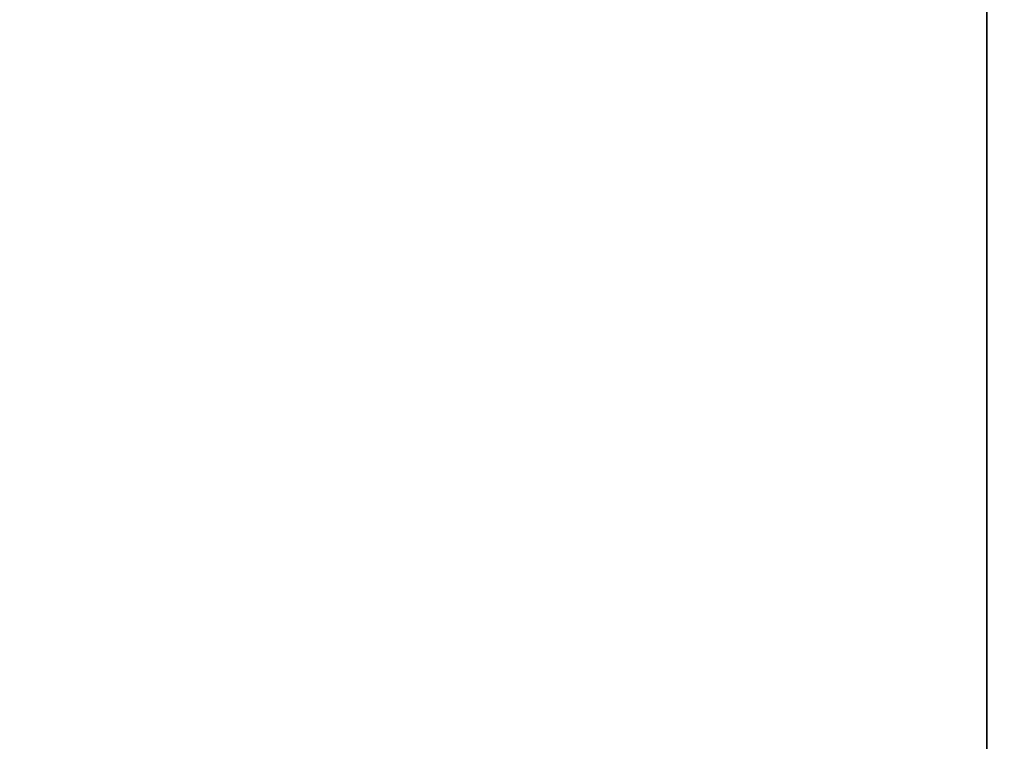
# Model space of a CAD drawing. Extents: x -1802 to -1561, y 516 to 633.
# Drawn here: x -1730 to -1725, y 533 to 536 of the extents above; entities that cross this region are included whole.
import ezdxf

# ---------------------------------------------------------------- set-up
doc = ezdxf.new("R2010")
doc.units = 0
doc.header["$LTSCALE"] = 96
doc.header["$MEASUREMENT"] = 0
for name, color, linetype in [('AFUWK-3-TPLM-TH', 7, 'Continuous'), ('AFUWS-3-LGPT', 7, 'Continuous'), ('AFUWS-P', 7, 'Continuous'), ('MAIN_FURN', 7, 'Continuous')]:
    doc.layers.add(name, color=color, linetype=linetype)

# ---------------------------------------------------------------- blocks, each defined once
blk = doc.blocks.new('ZN7230TP')
at = {"layer": 'AFUWK-3-TPLM-TH', "color": 42, "linetype": 'Continuous'}
for points, invisible_edges in [([(0, -30, 1), (72, 0, 1), (72, -30, 1)], 1), ([(0, 0, 1), (72, 0, 1), (0, -30, 1)], 2), ([(0, 0), (72, -30), (72, 0)], 1), ([(0, -30), (72, -30), (0, 0)], 2)]:
    blk.add_3dface(points, dxfattribs=dict(at, invisible_edges=invisible_edges))
blk = doc.blocks.new('ZN3028UL')
at = {"layer": 'AFUWS-3-LGPT', "color": 30, "linetype": 'Continuous'}
for points, invisible_edges in [([(3, -1.125, 27), (2.4375, -8, 27), (3, -28.875, 27)], 3), ([(3, -21.5625, 27.125), (3, -8.4375, 27.125), (3, -1.125, 27)], 15), ([(3, -28.875, 27), (3, -21.5625, 27.125), (3, -1.125, 27)], 3), ([(3, -28.875, 27), (2.4375, -8, 27), (2.4375, -22, 27)], 15), ([(2.3438, -21.8376, 28), (2.3438, -8.1624, 28), (3, -8.4375, 28)], 15), ([(3, -21.5625, 28), (2.3438, -21.8376, 28), (3, -8.4375, 28)], 3), ([(3, -21.5625, 28), (3, -8.4375, 27.125), (3, -21.5625, 27.125)], 3), ([(3, -8.4375, 28), (3, -8.4375, 27.125), (3, -21.5625, 28)], 2)]:
    blk.add_3dface(points, dxfattribs=dict(at, invisible_edges=invisible_edges))
at = {"layer": 'AFUWS-P', "color": 7, "linetype": 'Continuous'}
blk.add_line((3, -8.4375), (3, -21.5625), dxfattribs=at)

msp = doc.modelspace()

# ---------------------------------------------------------------- block references
at = {"layer": 'MAIN_FURN', "color": 92, "linetype": 'Continuous'}
msp.add_blockref('ZN7230TP', (-1794, 554, 28), dxfattribs=at)
at = {"layer": 'MAIN_FURN', "color": 92, "linetype": 'Continuous', "rotation": 180}
msp.add_blockref('ZN3028UL', (-1722.29123, 524), dxfattribs=at)

doc.saveas('drawing.dxf')
